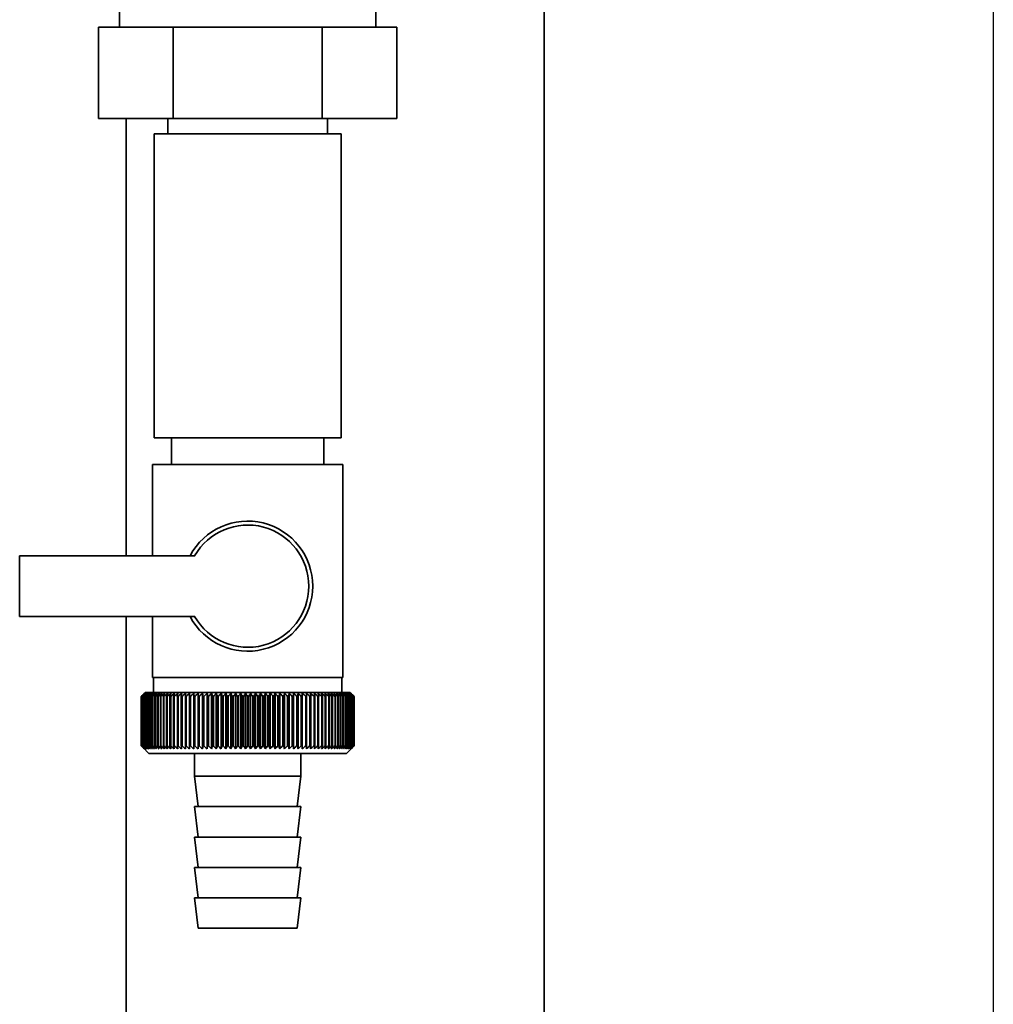
# Paper-space layout 'Blatt1' of a CAD drawing. Units: millimetres. Extents: x 0 to 5940, y 0 to 4200.
# Drawn here: x 2095 to 2223, y 2786 to 2916 of the extents above; entities that cross this region are included whole.
import ezdxf

# ---------------------------------------------------------------- set-up
doc = ezdxf.new("R2010")
doc.units = ezdxf.units.MM
doc.header["$LTSCALE"] = 10
doc.layers.add('1', color=7, linetype='Continuous')

psp = doc.layouts.new('Blatt1')

# ---------------------------------------------------------------- linework, layer by layer
at = {"color": 7, "linetype": 'Continuous', "lineweight": 35}
for p, q in [((2163.71, 2460.97), (2163.71, 2933.34)), ((2107.86, 2916.97), (2107.86, 2914.97)), ((2141.56, 2914.97), (2141.56, 2916.97)), ((2105.08, 2914.97), (2105.08, 2902.97)), ((2114.9, 2914.97), (2105.08, 2914.97)), ((2114.9, 2914.97), (2114.9, 2902.97)), ((2134.53, 2914.97), (2114.9, 2914.97)), ((2134.53, 2914.97), (2134.53, 2902.97)), ((2144.34, 2914.97), (2134.53, 2914.97)), ((2144.34, 2914.97), (2144.34, 2902.97)), ((2114.9, 2902.97), (2105.08, 2902.97)), ((2108.71, 2845.47), (2108.71, 2902.97)), ((2114.21, 2902.97), (2114.21, 2900.97)), ((2134.53, 2902.97), (2114.9, 2902.97)), ((2144.34, 2902.97), (2134.53, 2902.97)), ((2135.21, 2900.97), (2135.21, 2902.97)), ((2112.41, 2900.97), (2112.41, 2860.97)), ((2137.01, 2900.97), (2112.41, 2900.97)), ((2137.01, 2860.97), (2137.01, 2900.97)), ((2137.01, 2860.97), (2112.41, 2860.97)), ((2114.71, 2860.97), (2114.71, 2857.47)), ((2134.71, 2857.47), (2134.71, 2860.97)), ((2112.21, 2857.47), (2112.21, 2845.47)), ((2112.21, 2857.47), (2124.71, 2857.47)), ((2124.71, 2857.47), (2137.21, 2857.47)), ((2137.21, 2829.47), (2137.21, 2857.47)), ((2117.74, 2845.47), (2094.71, 2845.47)), ((2094.71, 2845.47), (2094.71, 2837.47)), ((2094.71, 2837.47), (2117.74, 2837.47)), ((2108.71, 2460.97), (2108.71, 2837.47)), ((2112.21, 2837.47), (2112.21, 2829.47)), ((2124.71, 2829.47), (2112.21, 2829.47)), ((2112.31, 2829.47), (2112.31, 2827.47)), ((2137.21, 2829.47), (2124.71, 2829.47)), ((2137.11, 2827.47), (2137.11, 2829.47)), ((2111.21, 2827.47), (2110.9, 2827.16)), ((2138.21, 2827.47), (2111.21, 2827.47)), ((2116.53, 2827.38), (2116.51, 2826.97)), ((2117.61, 2820.07), (2117.61, 2827.38)), ((2118.18, 2820.07), (2118.18, 2827.38)), ((2118.76, 2820.07), (2118.76, 2827.38)), ((2119.36, 2820.07), (2119.36, 2827.38)), ((2119.96, 2820.07), (2119.96, 2827.38)), ((2120.58, 2820.07), (2120.58, 2827.38)), ((2121.21, 2820.07), (2121.21, 2827.38)), ((2121.84, 2820.07), (2121.84, 2827.38)), ((2122.49, 2820.07), (2122.49, 2827.38)), ((2123.13, 2820.07), (2123.13, 2827.38)), ((2123.79, 2820.07), (2123.79, 2827.38)), ((2124.44, 2820.07), (2124.44, 2827.38)), ((2125.09, 2820.07), (2125.09, 2827.38)), ((2125.75, 2820.07), (2125.75, 2827.38)), ((2126.4, 2820.07), (2126.4, 2827.38)), ((2127.04, 2820.07), (2127.04, 2827.38)), ((2127.69, 2820.07), (2127.69, 2827.38)), ((2128.32, 2820.07), (2128.32, 2827.38)), ((2128.95, 2820.07), (2128.95, 2827.38)), ((2129.56, 2820.07), (2129.56, 2827.38)), ((2130.17, 2820.07), (2130.17, 2827.38)), ((2130.76, 2820.07), (2130.76, 2827.38)), ((2131.34, 2820.07), (2131.34, 2827.38)), ((2131.9, 2820.07), (2131.9, 2827.38)), ((2133.01, 2826.97), (2132.98, 2827.38)), ((2138.71, 2826.97), (2138.21, 2827.47)), ((2110.71, 2820.47), (2110.71, 2826.97)), ((2110.72, 2826.97), (2110.72, 2826.97)), ((2110.72, 2820.47), (2110.72, 2826.97)), ((2110.72, 2826.97), (2110.72, 2820.47)), ((2110.76, 2826.97), (2110.77, 2826.97)), ((2110.76, 2826.97), (2110.76, 2820.47)), ((2110.77, 2820.47), (2110.77, 2826.97)), ((2110.83, 2826.97), (2110.84, 2826.97)), ((2110.83, 2826.97), (2110.83, 2820.47)), ((2110.84, 2820.47), (2110.84, 2826.97)), ((2110.93, 2826.97), (2110.95, 2826.97)), ((2110.93, 2826.97), (2110.93, 2820.47)), ((2110.95, 2820.47), (2110.95, 2826.97)), ((2111.06, 2826.97), (2111.09, 2826.97)), ((2111.06, 2826.97), (2111.06, 2820.47)), ((2111.09, 2820.47), (2111.09, 2826.97)), ((2111.22, 2826.97), (2111.26, 2826.97)), ((2111.22, 2826.97), (2111.22, 2820.47)), ((2111.26, 2820.47), (2111.26, 2826.97)), ((2111.42, 2826.97), (2111.46, 2826.97)), ((2111.42, 2826.97), (2111.42, 2820.47)), ((2111.46, 2820.47), (2111.46, 2826.97)), ((2111.65, 2826.97), (2111.69, 2826.97)), ((2111.65, 2826.97), (2111.65, 2820.47)), ((2111.69, 2820.47), (2111.69, 2826.97)), ((2111.9, 2826.97), (2111.95, 2826.97)), ((2111.9, 2826.97), (2111.9, 2820.47)), ((2111.95, 2820.47), (2111.95, 2826.97)), ((2112.19, 2826.97), (2112.25, 2826.97)), ((2112.19, 2826.97), (2112.19, 2820.47)), ((2112.25, 2820.47), (2112.25, 2826.97)), ((2112.5, 2826.97), (2112.57, 2826.97)), ((2112.5, 2826.97), (2112.5, 2820.47)), ((2112.57, 2820.47), (2112.57, 2826.97)), ((2112.85, 2826.97), (2112.92, 2826.97)), ((2112.85, 2826.97), (2112.85, 2820.47)), ((2112.92, 2820.47), (2112.92, 2826.97)), ((2113.22, 2826.97), (2113.29, 2826.97)), ((2113.22, 2826.97), (2113.22, 2820.47)), ((2113.29, 2820.47), (2113.29, 2826.97)), ((2113.62, 2826.97), (2113.7, 2826.97)), ((2113.62, 2826.97), (2113.62, 2820.47)), ((2113.7, 2820.47), (2113.7, 2826.97)), ((2114.04, 2826.97), (2114.12, 2826.97)), ((2114.04, 2826.97), (2114.04, 2820.47)), ((2114.12, 2820.47), (2114.12, 2826.97)), ((2114.49, 2826.97), (2114.58, 2826.97)), ((2114.49, 2826.97), (2114.49, 2820.47)), ((2114.58, 2820.47), (2114.58, 2826.97)), ((2114.96, 2826.97), (2115.05, 2826.97)), ((2114.96, 2826.97), (2114.96, 2820.47)), ((2115.05, 2820.47), (2115.05, 2826.97)), ((2115.46, 2826.97), (2115.55, 2826.97)), ((2115.46, 2826.97), (2115.46, 2820.47)), ((2115.55, 2820.47), (2115.55, 2826.97)), ((2115.97, 2826.97), (2116.07, 2826.97)), ((2115.97, 2826.97), (2115.97, 2820.47)), ((2116.07, 2820.47), (2116.07, 2826.97)), ((2116.51, 2826.97), (2116.61, 2826.97)), ((2116.51, 2826.97), (2116.51, 2820.47)), ((2116.61, 2820.47), (2116.61, 2826.97)), ((2117.06, 2826.97), (2117.17, 2826.97)), ((2117.06, 2826.97), (2117.06, 2820.47)), ((2117.17, 2820.47), (2117.17, 2826.97)), ((2117.64, 2826.97), (2117.75, 2826.97)), ((2117.64, 2826.97), (2117.64, 2820.47)), ((2117.75, 2820.47), (2117.75, 2826.97)), ((2118.22, 2826.97), (2118.34, 2826.97)), ((2118.22, 2826.97), (2118.22, 2820.47)), ((2118.34, 2820.47), (2118.34, 2826.97)), ((2118.83, 2826.97), (2118.95, 2826.97)), ((2118.83, 2826.97), (2118.83, 2820.47)), ((2118.95, 2820.47), (2118.95, 2826.97)), ((2119.45, 2826.97), (2119.57, 2826.97)), ((2119.45, 2826.97), (2119.45, 2820.47)), ((2119.57, 2820.47), (2119.57, 2826.97)), ((2120.08, 2826.97), (2120.2, 2826.97)), ((2120.08, 2826.97), (2120.08, 2820.47)), ((2120.2, 2820.47), (2120.2, 2826.97)), ((2120.72, 2826.97), (2120.84, 2826.97)), ((2120.72, 2826.97), (2120.72, 2820.47)), ((2120.84, 2820.47), (2120.84, 2826.97)), ((2121.37, 2826.97), (2121.49, 2826.97)), ((2121.37, 2826.97), (2121.37, 2820.47)), ((2121.49, 2820.47), (2121.49, 2826.97)), ((2122.03, 2826.97), (2122.15, 2826.97)), ((2122.03, 2826.97), (2122.03, 2820.47)), ((2122.15, 2820.47), (2122.15, 2826.97)), ((2122.69, 2826.97), (2122.82, 2826.97)), ((2122.69, 2826.97), (2122.69, 2820.47)), ((2122.82, 2820.47), (2122.82, 2826.97)), ((2123.36, 2826.97), (2123.49, 2826.97)), ((2123.36, 2826.97), (2123.36, 2820.47)), ((2123.49, 2820.47), (2123.49, 2826.97)), ((2124.03, 2826.97), (2124.16, 2826.97)), ((2124.03, 2826.97), (2124.03, 2820.47)), ((2124.16, 2820.47), (2124.16, 2826.97)), ((2124.7, 2826.97), (2124.7, 2820.47)), ((2124.7, 2826.97), (2124.83, 2826.97)), ((2124.83, 2820.47), (2124.83, 2826.97)), ((2125.38, 2826.97), (2125.51, 2826.97)), ((2125.38, 2826.97), (2125.38, 2820.47)), ((2125.51, 2820.47), (2125.51, 2826.97)), ((2126.05, 2826.97), (2126.18, 2826.97)), ((2126.05, 2826.97), (2126.05, 2820.47)), ((2126.18, 2820.47), (2126.18, 2826.97)), ((2126.72, 2826.97), (2126.84, 2826.97)), ((2126.72, 2826.97), (2126.72, 2820.47)), ((2126.84, 2820.47), (2126.84, 2826.97)), ((2127.38, 2826.97), (2127.51, 2826.97)), ((2127.38, 2826.97), (2127.38, 2820.47)), ((2127.51, 2820.47), (2127.51, 2826.97)), ((2128.04, 2826.97), (2128.16, 2826.97)), ((2128.04, 2826.97), (2128.04, 2820.47)), ((2128.16, 2820.47), (2128.16, 2826.97)), ((2128.69, 2826.97), (2128.81, 2826.97)), ((2128.69, 2826.97), (2128.69, 2820.47)), ((2128.81, 2820.47), (2128.81, 2826.97)), ((2129.33, 2826.97), (2129.45, 2826.97)), ((2129.33, 2826.97), (2129.33, 2820.47)), ((2129.45, 2820.47), (2129.45, 2826.97)), ((2129.96, 2826.97), (2130.08, 2826.97)), ((2129.96, 2826.97), (2129.96, 2820.47)), ((2130.08, 2820.47), (2130.08, 2826.97)), ((2130.58, 2826.97), (2130.7, 2826.97)), ((2130.58, 2826.97), (2130.58, 2820.47)), ((2130.7, 2820.47), (2130.7, 2826.97)), ((2131.19, 2826.97), (2131.3, 2826.97)), ((2131.19, 2826.97), (2131.19, 2820.47)), ((2131.3, 2820.47), (2131.3, 2826.97)), ((2131.77, 2826.97), (2131.89, 2826.97)), ((2131.77, 2826.97), (2131.77, 2820.47)), ((2131.89, 2820.47), (2131.89, 2826.97)), ((2132.35, 2826.97), (2132.46, 2826.97)), ((2132.35, 2826.97), (2132.35, 2820.47)), ((2132.46, 2820.47), (2132.46, 2826.97)), ((2132.9, 2826.97), (2133.01, 2826.97)), ((2132.9, 2826.97), (2132.9, 2820.47)), ((2133.01, 2820.47), (2133.01, 2826.97)), ((2133.44, 2826.97), (2133.54, 2826.97)), ((2133.44, 2826.97), (2133.44, 2820.47)), ((2133.54, 2820.47), (2133.54, 2826.97)), ((2133.96, 2826.97), (2134.05, 2826.97)), ((2133.96, 2826.97), (2133.96, 2820.47)), ((2134.05, 2820.47), (2134.05, 2826.97)), ((2134.45, 2826.97), (2134.54, 2826.97)), ((2134.45, 2826.97), (2134.45, 2820.47)), ((2134.54, 2820.47), (2134.54, 2826.97)), ((2134.92, 2826.97), (2135.01, 2826.97)), ((2134.92, 2826.97), (2134.92, 2820.47)), ((2135.01, 2820.47), (2135.01, 2826.97)), ((2135.37, 2826.97), (2135.46, 2826.97)), ((2135.37, 2826.97), (2135.37, 2820.47)), ((2135.46, 2820.47), (2135.46, 2826.97)), ((2135.8, 2826.97), (2135.88, 2826.97)), ((2135.8, 2826.97), (2135.8, 2820.47)), ((2135.88, 2820.47), (2135.88, 2826.97)), ((2136.2, 2826.97), (2136.27, 2826.97)), ((2136.2, 2826.97), (2136.2, 2820.47)), ((2136.27, 2820.47), (2136.27, 2826.97)), ((2136.57, 2826.97), (2136.64, 2826.97)), ((2136.57, 2826.97), (2136.57, 2820.47)), ((2136.64, 2820.47), (2136.64, 2826.97)), ((2136.91, 2826.97), (2136.98, 2826.97)), ((2136.91, 2826.97), (2136.91, 2820.47)), ((2136.98, 2820.47), (2136.98, 2826.97)), ((2137.23, 2826.97), (2137.29, 2826.97)), ((2137.23, 2826.97), (2137.23, 2820.47)), ((2137.29, 2820.47), (2137.29, 2826.97)), ((2137.52, 2826.97), (2137.57, 2826.97)), ((2137.52, 2826.97), (2137.52, 2820.47)), ((2137.57, 2820.47), (2137.57, 2826.97)), ((2137.77, 2826.97), (2137.82, 2826.97)), ((2137.77, 2826.97), (2137.77, 2820.47)), ((2137.82, 2820.47), (2137.82, 2826.97)), ((2138, 2826.97), (2138.04, 2826.97)), ((2138, 2826.97), (2138, 2820.47)), ((2138.04, 2820.47), (2138.04, 2826.97)), ((2138.2, 2826.97), (2138.23, 2826.97)), ((2138.2, 2826.97), (2138.2, 2820.47)), ((2138.23, 2820.47), (2138.23, 2826.97)), ((2138.36, 2826.97), (2138.39, 2826.97)), ((2138.36, 2826.97), (2138.36, 2820.47)), ((2138.39, 2820.47), (2138.39, 2826.97)), ((2138.5, 2826.97), (2138.52, 2826.97)), ((2138.5, 2826.97), (2138.5, 2820.47)), ((2138.52, 2820.47), (2138.52, 2826.97)), ((2138.6, 2826.97), (2138.62, 2826.97)), ((2138.6, 2826.97), (2138.6, 2820.47)), ((2138.62, 2820.47), (2138.62, 2826.97)), ((2138.67, 2826.97), (2138.68, 2826.97)), ((2138.67, 2826.97), (2138.67, 2820.47)), ((2138.68, 2820.47), (2138.68, 2826.97)), ((2138.71, 2826.97), (2138.71, 2826.97)), ((2138.71, 2826.97), (2138.71, 2826.97)), ((2138.71, 2826.97), (2138.71, 2820.47)), ((2138.71, 2820.47), (2138.71, 2826.97)), ((2138.71, 2826.97), (2138.71, 2820.47)), ((2138.71, 2820.47), (2138.71, 2826.97)), ((2110.72, 2820.47), (2110.72, 2820.47)), ((2110.77, 2820.47), (2110.76, 2820.47)), ((2110.84, 2820.47), (2110.83, 2820.47)), ((2110.9, 2820.28), (2111.71, 2819.47)), ((2110.95, 2820.47), (2110.93, 2820.47)), ((2111.09, 2820.47), (2111.06, 2820.47)), ((2111.26, 2820.47), (2111.22, 2820.47)), ((2111.46, 2820.47), (2111.42, 2820.47)), ((2111.69, 2820.47), (2111.65, 2820.47)), ((2111.71, 2819.47), (2137.71, 2819.47)), ((2111.95, 2820.47), (2111.9, 2820.47)), ((2112.25, 2820.47), (2112.19, 2820.47)), ((2112.57, 2820.47), (2112.5, 2820.47)), ((2112.92, 2820.47), (2112.85, 2820.47)), ((2113.29, 2820.47), (2113.22, 2820.47)), ((2113.7, 2820.47), (2113.62, 2820.47)), ((2114.12, 2820.47), (2114.04, 2820.47)), ((2114.58, 2820.47), (2114.49, 2820.47)), ((2115.05, 2820.47), (2114.96, 2820.47)), ((2115.55, 2820.47), (2115.46, 2820.47)), ((2116.07, 2820.47), (2115.97, 2820.47)), ((2116.61, 2820.47), (2116.51, 2820.47)), ((2117.17, 2820.47), (2117.06, 2820.47)), ((2117.75, 2820.47), (2117.64, 2820.47)), ((2117.71, 2819.47), (2117.71, 2816.47)), ((2118.34, 2820.47), (2118.22, 2820.47)), ((2118.95, 2820.47), (2118.83, 2820.47)), ((2119.57, 2820.47), (2119.45, 2820.47)), ((2120.2, 2820.47), (2120.08, 2820.47)), ((2120.84, 2820.47), (2120.72, 2820.47)), ((2121.49, 2820.47), (2121.37, 2820.47)), ((2122.15, 2820.47), (2122.03, 2820.47)), ((2122.82, 2820.47), (2122.69, 2820.47)), ((2123.49, 2820.47), (2123.36, 2820.47)), ((2124.16, 2820.47), (2124.03, 2820.47)), ((2124.83, 2820.47), (2124.7, 2820.47)), ((2125.51, 2820.47), (2125.38, 2820.47)), ((2126.18, 2820.47), (2126.05, 2820.47)), ((2126.84, 2820.47), (2126.72, 2820.47)), ((2127.51, 2820.47), (2127.38, 2820.47)), ((2128.16, 2820.47), (2128.04, 2820.47)), ((2128.81, 2820.47), (2128.69, 2820.47)), ((2129.45, 2820.47), (2129.33, 2820.47)), ((2130.08, 2820.47), (2129.96, 2820.47)), ((2130.7, 2820.47), (2130.58, 2820.47)), ((2131.3, 2820.47), (2131.19, 2820.47)), ((2131.71, 2816.47), (2131.71, 2819.47)), ((2131.89, 2820.47), (2131.77, 2820.47)), ((2132.46, 2820.47), (2132.35, 2820.47)), ((2133.01, 2820.47), (2132.9, 2820.47)), ((2133.54, 2820.47), (2133.44, 2820.47)), ((2134.05, 2820.47), (2133.96, 2820.47)), ((2134.54, 2820.47), (2134.45, 2820.47)), ((2135.01, 2820.47), (2134.92, 2820.47)), ((2135.46, 2820.47), (2135.37, 2820.47)), ((2135.88, 2820.47), (2135.8, 2820.47)), ((2136.27, 2820.47), (2136.2, 2820.47)), ((2136.64, 2820.47), (2136.57, 2820.47)), ((2136.98, 2820.47), (2136.91, 2820.47)), ((2137.29, 2820.47), (2137.23, 2820.47)), ((2137.57, 2820.47), (2137.52, 2820.47)), ((2137.71, 2819.47), (2138.71, 2820.47)), ((2137.82, 2820.47), (2137.77, 2820.47)), ((2138.04, 2820.47), (2138, 2820.47)), ((2138.23, 2820.47), (2138.2, 2820.47)), ((2138.39, 2820.47), (2138.36, 2820.47)), ((2138.52, 2820.47), (2138.5, 2820.47)), ((2138.62, 2820.47), (2138.6, 2820.47)), ((2138.68, 2820.47), (2138.67, 2820.47)), ((2138.71, 2820.47), (2138.71, 2820.47)), ((2138.71, 2820.47), (2138.71, 2820.47)), ((2117.71, 2816.47), (2118.21, 2812.47)), ((2117.71, 2816.47), (2131.71, 2816.47)), ((2131.21, 2812.47), (2131.71, 2816.47)), ((2117.71, 2812.47), (2118.21, 2808.47)), ((2117.71, 2812.47), (2131.71, 2812.47)), ((2131.21, 2808.47), (2131.71, 2812.47)), ((2117.71, 2808.47), (2118.21, 2804.47)), ((2117.71, 2808.47), (2131.71, 2808.47)), ((2131.21, 2804.47), (2131.71, 2808.47)), ((2117.71, 2804.47), (2118.21, 2800.47)), ((2117.71, 2804.47), (2131.71, 2804.47)), ((2131.21, 2800.47), (2131.71, 2804.47)), ((2117.71, 2800.47), (2118.21, 2796.47)), ((2117.71, 2800.47), (2131.71, 2800.47)), ((2131.21, 2796.47), (2131.71, 2800.47)), ((2118.21, 2796.47), (2131.21, 2796.47))]:
    psp.add_line(p, q, dxfattribs=at)
at = {"color": 7, "linetype": 'Continuous', "lineweight": 35, "flags": 128}
for points in [[(2117.06, 2827.38), (2117.06, 2827.33), (2117.06, 2827.28), (2117.06, 2827.23), (2117.06, 2827.18), (2117.06, 2827.13), (2117.06, 2827.08), (2117.06, 2827.02), (2117.06, 2826.97)], [(2117.61, 2827.38), (2117.62, 2827.33), (2117.62, 2827.28), (2117.62, 2827.23), (2117.62, 2827.18), (2117.63, 2827.13), (2117.63, 2827.08), (2117.63, 2827.02), (2117.64, 2826.97)], [(2131.89, 2826.97), (2131.89, 2827.02), (2131.89, 2827.08), (2131.89, 2827.13), (2131.89, 2827.18), (2131.9, 2827.23), (2131.9, 2827.28), (2131.9, 2827.33), (2131.9, 2827.38)], [(2132.46, 2826.97), (2132.45, 2827.02), (2132.45, 2827.08), (2132.45, 2827.13), (2132.45, 2827.18), (2132.45, 2827.23), (2132.45, 2827.28), (2132.45, 2827.33), (2132.45, 2827.38)]]:
    psp.add_lwpolyline(points, dxfattribs=at)
at = {"color": 7, "linetype": 'Continuous', "lineweight": 35}
for centre, radius, start, end in [((2124.71, 2841.47), 8.56, 207.8423, 152.1577), ((2124.71, 2841.47), 8.04, 209.8335, 150.1665), ((2173.67, 2764.39), 88.77, 134.7999, 135.1716), ((2173.72, 2762.44), 90.18, 133.9379, 134.3094), ((2172.91, 2766.03), 87.07, 135.206, 135.5823), ((2173.01, 2768.07), 85.7, 136.207, 136.5828), ((2173.84, 2760.6), 91.57, 133.1664, 133.5375), ((2173.23, 2770.16), 84.4, 137.3113, 137.6862), ((2174.03, 2758.86), 92.9, 132.4809, 132.8514), ((2173.61, 2772.28), 83.19, 138.5249, 138.8981), ((2174.26, 2757.27), 94.17, 131.8773, 132.2471), ((2174.19, 2774.42), 82.14, 139.8542, 140.2247), ((2174.53, 2755.82), 95.33, 131.3521, 131.7211), ((2175, 2776.56), 81.29, 141.3057, 141.6724), ((2174.84, 2754.53), 96.38, 130.9022, 131.2704), ((2176.1, 2778.67), 80.72, 142.8862, 143.2476), ((2175.16, 2753.42), 97.31, 130.5248, 130.8923), ((2177.57, 2780.74), 80.52, 144.6021, 144.9566), ((2175.5, 2752.48), 98.08, 130.2178, 130.5847), ((2179.51, 2782.74), 80.79, 146.4597, 146.8054), ((2175.85, 2751.75), 98.7, 129.9793, 130.3457), ((2182.04, 2784.67), 81.67, 148.4645, 148.799), ((2176.21, 2751.21), 99.16, 129.8079, 130.1739), ((2185.36, 2786.49), 83.35, 150.621, 150.9417), ((2176.58, 2750.87), 99.44, 129.7026, 130.0684), ((2189.73, 2788.2), 86.11, 152.9322, 153.2359), ((2176.94, 2750.75), 99.55, 129.6628, 130.0285), ((2195.54, 2789.77), 90.34, 155.3986, 155.6822), ((2177.31, 2750.83), 99.48, 129.6882, 130.054), ((2203.41, 2791.2), 96.66, 158.0184, 158.2784), ((2177.67, 2751.12), 99.23, 129.779, 130.145), ((2214.36, 2792.47), 106.08, 160.7863, 161.0189), ((2178.04, 2751.61), 98.82, 129.9358, 130.3021), ((2230.19, 2793.57), 120.43, 163.6931, 163.8948), ((2178.41, 2752.31), 98.23, 130.1594, 130.5261), ((2254.5, 2794.48), 143.28, 166.7255, 166.8927), ((2178.78, 2753.19), 97.49, 130.4511, 130.8185), ((2295.52, 2795.21), 182.85, 169.8658, 169.9954), ((2179.16, 2754.27), 96.6, 130.8128, 131.1809), ((2377.22, 2795.74), 263.11, 173.0922, 173.1815), ((2179.55, 2755.52), 95.58, 131.2465, 131.6153), ((2179.95, 2756.93), 94.43, 131.7549, 132.1245), ((2180.38, 2758.5), 93.19, 132.3409, 132.7112), ((2180.84, 2760.2), 91.87, 133.008, 133.379), ((1832.93, 2795.81), 286.99, 6.2338, 6.3155), ((2181.34, 2762.03), 90.49, 133.7602, 134.1316), ((1928.28, 2795.32), 193.16, 9.4325, 9.5549), ((2181.91, 2763.95), 89.08, 134.6018, 134.9734), ((1974.17, 2794.63), 148.84, 12.5519, 12.7125), ((2182.54, 2765.97), 87.68, 135.5376, 135.9092), ((2000.83, 2793.75), 123.79, 15.5703, 15.7659), ((2183.26, 2768.05), 86.31, 136.5731, 136.9441), ((2018.05, 2792.68), 108.25, 18.4693, 18.6966), ((2184.1, 2770.18), 85.01, 137.7139, 138.0837), ((2029.93, 2791.44), 98.1, 21.2352, 21.4905), ((2185.09, 2772.34), 83.84, 138.9661, 139.3339), ((2038.52, 2790.04), 91.31, 23.858, 24.1376), ((2186.25, 2774.51), 82.84, 140.3363, 140.7011), ((2044.94, 2788.49), 86.75, 26.3318, 26.6321), ((2187.66, 2776.66), 82.07, 141.8309, 142.1915), ((2049.85, 2786.81), 83.76, 28.6536, 28.9714), ((2189.35, 2778.79), 81.61, 143.4566, 143.8115), ((2053.69, 2785), 81.91, 30.8237, 31.1558), ((2191.42, 2780.86), 81.55, 145.22, 145.5675), ((2056.74, 2783.1), 80.9, 32.8441, 33.1879), ((2193.98, 2782.86), 82.01, 147.1271, 147.465), ((2059.18, 2781.11), 80.53, 34.7187, 35.0718), ((2197.16, 2784.78), 83.16, 149.183, 149.509), ((2061.17, 2779.05), 80.66, 36.4526, 36.813), ((2201.19, 2786.59), 85.2, 151.3918, 151.7032), ((2062.8, 2776.94), 81.17, 38.0516, 38.4175), ((2206.37, 2788.27), 88.44, 153.7557, 154.0494), ((2064.16, 2774.81), 81.97, 39.522, 39.8919), ((2213.15, 2789.82), 93.36, 156.2746, 156.5472), ((2065.29, 2772.67), 82.99, 40.8701, 41.2428), ((2222.28, 2791.21), 100.68, 158.9454, 159.1934), ((2066.24, 2770.54), 84.17, 42.1023, 42.4769), ((2234.99, 2792.44), 111.65, 161.7616, 161.9814), ((2067.06, 2768.44), 85.46, 43.2249, 43.6006), ((2253.57, 2793.49), 128.55, 164.7126, 164.9006), ((2067.77, 2766.4), 86.82, 44.2437, 44.6199), ((2282.74, 2794.35), 156.1, 167.7837, 167.9365), ((2068.38, 2764.42), 88.21, 45.1642, 45.5404), ((2334.09, 2795.02), 205.89, 170.9557, 171.0704), ((2068.94, 2762.53), 89.6, 45.9915, 46.3675), ((2445.68, 2795.48), 315.95, 174.2055, 174.2797), ((2069.43, 2760.75), 90.95, 46.7304, 47.1058), ((2069.89, 2759.09), 92.25, 47.3851, 47.7598), ((2070.32, 2757.56), 93.46, 47.9593, 48.3333), ((2070.72, 2756.19), 94.57, 48.4563, 48.8296), ((2071.11, 2754.98), 95.57, 48.8792, 49.2517), ((1887.11, 2795.27), 248.46, 7.33, 7.4246), ((2071.49, 2753.95), 96.42, 49.2303, 49.6021), ((1960.04, 2794.71), 176.98, 10.5046, 10.6387), ((2071.86, 2753.1), 97.13, 49.5117, 49.883), ((1997.93, 2793.94), 140.55, 13.5922, 13.763), ((2072.23, 2752.44), 97.68, 49.7251, 50.0958), ((2020.8, 2792.99), 119.16, 16.572, 16.7763), ((2072.59, 2751.99), 98.07, 49.8716, 50.242), ((2035.86, 2791.85), 105.61, 19.4273, 19.6616), ((2072.96, 2751.74), 98.28, 49.9522, 50.3224), ((2046.34, 2790.53), 96.66, 22.1456, 22.4063), ((2073.32, 2751.69), 98.32, 49.9673, 50.3375), ((2053.92, 2789.06), 90.66, 24.7183, 25.0019), ((2073.69, 2751.85), 98.19, 49.917, 50.2873), ((2059.53, 2787.45), 86.65, 27.1407, 27.4436), ((2074.05, 2752.21), 97.88, 49.801, 50.1716), ((2063.76, 2785.7), 84.05, 29.4109, 29.7299), ((2074.41, 2752.77), 97.41, 49.6186, 49.9896), ((2066.97, 2783.84), 82.49, 31.5297, 31.862), ((2074.76, 2753.53), 96.77, 49.3688, 49.7403), ((2069.43, 2781.87), 81.71, 33.5001, 33.8431), ((2075.1, 2754.48), 95.98, 49.0501, 49.4223), ((2071.31, 2779.83), 81.52, 35.3263, 35.6777), ((2075.42, 2755.61), 95.05, 48.6606, 49.0335), ((2072.73, 2777.73), 81.79, 37.0137, 37.3716), ((2075.72, 2756.91), 93.99, 48.1982, 48.5718), ((2073.79, 2775.59), 82.42, 38.5682, 38.9311), ((2075.98, 2758.36), 92.82, 47.6599, 48.0344), ((2074.57, 2773.43), 83.31, 39.9963, 40.3627), ((2076.21, 2759.96), 91.56, 47.0429, 47.418), ((2075.11, 2771.26), 84.41, 41.3043, 41.6732), ((2076.38, 2761.69), 90.23, 46.3434, 46.7191), ((2075.47, 2769.11), 85.65, 42.4986, 42.869), ((2076.49, 2763.54), 88.85, 45.5574, 45.9336), ((2075.67, 2767), 86.98, 43.5852, 43.9565), ((2079.56, 2767.63), 83.8, 45.0912, 45.269), ((2078.2, 2767.37), 84.93, 44.5676, 44.7414)]:
    psp.add_arc(centre, radius, start, end, dxfattribs=at)
for points, knots in [([(2111.12, 2820.07), (2111.05, 2820.14), (2110.91, 2820.28), (2110.77, 2820.41), (2110.71, 2820.47)], [0, 0, 0, 0, 0.55565, 1, 1, 1, 1]), ([(2110.72, 2820.47), (2110.8, 2820.4), (2110.93, 2820.26), (2111.06, 2820.12), (2111.12, 2820.07)], [0, 0, 0, 0, 0.56434, 1, 1, 1, 1]), ([(2111.14, 2820.07), (2111.07, 2820.14), (2110.93, 2820.28), (2110.79, 2820.41), (2110.72, 2820.47)], [0, 0, 0, 0, 0.55565, 1, 1, 1, 1]), ([(2110.76, 2820.47), (2110.83, 2820.4), (2110.96, 2820.26), (2111.09, 2820.12), (2111.14, 2820.07)], [0, 0, 0, 0, 0.56434, 1, 1, 1, 1]), ([(2111.2, 2820.07), (2111.12, 2820.14), (2110.97, 2820.28), (2110.83, 2820.41), (2110.77, 2820.47)], [0, 0, 0, 0, 0.55565, 1, 1, 1, 1]), ([(2110.83, 2820.47), (2110.9, 2820.4), (2111.02, 2820.26), (2111.14, 2820.12), (2111.2, 2820.07)], [0, 0, 0, 0, 0.56434, 1, 1, 1, 1]), ([(2111.28, 2820.07), (2111.2, 2820.14), (2111.05, 2820.28), (2110.91, 2820.41), (2110.84, 2820.47)], [0, 0, 0, 0, 0.55565, 1, 1, 1, 1]), ([(2110.93, 2820.47), (2110.99, 2820.4), (2111.11, 2820.26), (2111.23, 2820.12), (2111.28, 2820.07)], [0, 0, 0, 0, 0.56434, 1, 1, 1, 1]), ([(2111.4, 2820.07), (2111.32, 2820.14), (2111.17, 2820.28), (2111.02, 2820.41), (2110.95, 2820.47)], [0, 0, 0, 0, 0.5556499, 1, 1, 1, 1]), ([(2111.06, 2820.47), (2111.12, 2820.4), (2111.24, 2820.26), (2111.35, 2820.12), (2111.4, 2820.07)], [0, 0, 0, 0, 0.5643403, 1, 1, 1, 1]), ([(2111.55, 2820.07), (2111.46, 2820.14), (2111.31, 2820.28), (2111.16, 2820.41), (2111.09, 2820.47)], [0, 0, 0, 0, 0.55565, 1, 1, 1, 1]), ([(2111.22, 2820.47), (2111.28, 2820.4), (2111.39, 2820.26), (2111.5, 2820.12), (2111.55, 2820.07)], [0, 0, 0, 0, 0.56434, 1, 1, 1, 1]), ([(2111.73, 2820.07), (2111.64, 2820.14), (2111.48, 2820.28), (2111.33, 2820.41), (2111.26, 2820.47)], [0, 0, 0, 0, 0.55565, 1, 1, 1, 1]), ([(2111.42, 2820.47), (2111.48, 2820.4), (2111.58, 2820.26), (2111.68, 2820.12), (2111.73, 2820.07)], [0, 0, 0, 0, 0.56434, 1, 1, 1, 1]), ([(2111.93, 2820.07), (2111.85, 2820.14), (2111.69, 2820.28), (2111.53, 2820.41), (2111.46, 2820.47)], [0, 0, 0, 0, 0.55565, 1, 1, 1, 1]), ([(2111.65, 2820.47), (2111.7, 2820.4), (2111.8, 2820.26), (2111.89, 2820.12), (2111.93, 2820.07)], [0, 0, 0, 0, 0.56434, 1, 1, 1, 1]), ([(2112.17, 2820.07), (2112.08, 2820.14), (2111.92, 2820.28), (2111.76, 2820.41), (2111.69, 2820.47)], [0, 0, 0, 0, 0.55565, 1, 1, 1, 1]), ([(2111.9, 2820.47), (2111.95, 2820.4), (2112.04, 2820.26), (2112.13, 2820.12), (2112.17, 2820.07)], [0, 0, 0, 0, 0.5643403, 1, 1, 1, 1]), ([(2112.44, 2820.07), (2112.35, 2820.14), (2112.19, 2820.28), (2112.03, 2820.41), (2111.95, 2820.47)], [0, 0, 0, 0, 0.5556499, 1, 1, 1, 1]), ([(2112.19, 2820.47), (2112.24, 2820.4), (2112.32, 2820.26), (2112.4, 2820.12), (2112.44, 2820.07)], [0, 0, 0, 0, 0.56434, 1, 1, 1, 1]), ([(2112.73, 2820.07), (2112.64, 2820.14), (2112.48, 2820.28), (2112.32, 2820.41), (2112.25, 2820.47)], [0, 0, 0, 0, 0.55565, 1, 1, 1, 1]), ([(2112.5, 2820.47), (2112.55, 2820.4), (2112.62, 2820.26), (2112.7, 2820.12), (2112.73, 2820.07)], [0, 0, 0, 0, 0.56434, 1, 1, 1, 1]), ([(2113.05, 2820.07), (2112.96, 2820.14), (2112.8, 2820.28), (2112.64, 2820.41), (2112.57, 2820.47)], [0, 0, 0, 0, 0.5556499, 1, 1, 1, 1]), ([(2112.85, 2820.47), (2112.89, 2820.4), (2112.96, 2820.26), (2113.02, 2820.12), (2113.05, 2820.07)], [0, 0, 0, 0, 0.56434, 1, 1, 1, 1]), ([(2113.4, 2820.07), (2113.31, 2820.14), (2113.15, 2820.28), (2112.99, 2820.41), (2112.92, 2820.47)], [0, 0, 0, 0, 0.55565, 1, 1, 1, 1]), ([(2113.22, 2820.47), (2113.25, 2820.4), (2113.32, 2820.26), (2113.38, 2820.12), (2113.4, 2820.07)], [0, 0, 0, 0, 0.56434, 1, 1, 1, 1]), ([(2113.78, 2820.07), (2113.69, 2820.14), (2113.53, 2820.28), (2113.37, 2820.41), (2113.29, 2820.47)], [0, 0, 0, 0, 0.55565, 1, 1, 1, 1]), ([(2113.62, 2820.47), (2113.65, 2820.4), (2113.7, 2820.26), (2113.76, 2820.12), (2113.78, 2820.07)], [0, 0, 0, 0, 0.5643403, 1, 1, 1, 1]), ([(2114.18, 2820.07), (2114.09, 2820.14), (2113.93, 2820.28), (2113.77, 2820.41), (2113.7, 2820.47)], [0, 0, 0, 0, 0.55565, 1, 1, 1, 1]), ([(2114.04, 2820.47), (2114.07, 2820.4), (2114.11, 2820.26), (2114.16, 2820.12), (2114.18, 2820.07)], [0, 0, 0, 0, 0.56434, 1, 1, 1, 1]), ([(2114.61, 2820.07), (2114.52, 2820.14), (2114.36, 2820.28), (2114.2, 2820.41), (2114.12, 2820.47)], [0, 0, 0, 0, 0.55565, 1, 1, 1, 1]), ([(2114.49, 2820.47), (2114.51, 2820.4), (2114.55, 2820.26), (2114.59, 2820.12), (2114.61, 2820.07)], [0, 0, 0, 0, 0.56434, 1, 1, 1, 1]), ([(2115.06, 2820.07), (2114.97, 2820.14), (2114.81, 2820.28), (2114.65, 2820.41), (2114.58, 2820.47)], [0, 0, 0, 0, 0.55565, 1, 1, 1, 1]), ([(2114.96, 2820.47), (2114.98, 2820.4), (2115.01, 2820.26), (2115.04, 2820.12), (2115.06, 2820.07)], [0, 0, 0, 0, 0.56434, 1, 1, 1, 1]), ([(2115.53, 2820.07), (2115.44, 2820.14), (2115.28, 2820.28), (2115.12, 2820.41), (2115.05, 2820.47)], [0, 0, 0, 0, 0.55565, 1, 1, 1, 1]), ([(2115.46, 2820.47), (2115.47, 2820.4), (2115.49, 2820.26), (2115.52, 2820.12), (2115.53, 2820.07)], [0, 0, 0, 0, 0.56434, 1, 1, 1, 1]), ([(2116.02, 2820.07), (2115.93, 2820.14), (2115.78, 2820.28), (2115.62, 2820.41), (2115.55, 2820.47)], [0, 0, 0, 0, 0.55565, 1, 1, 1, 1]), ([(2115.97, 2820.47), (2115.98, 2820.4), (2116, 2820.26), (2116.01, 2820.12), (2116.02, 2820.07)], [0, 0, 0, 0, 0.5643403, 1, 1, 1, 1]), ([(2116.53, 2820.07), (2116.45, 2820.14), (2116.29, 2820.28), (2116.14, 2820.41), (2116.07, 2820.47)], [0, 0, 0, 0, 0.55565, 1, 1, 1, 1]), ([(2116.51, 2820.47), (2116.51, 2820.4), (2116.52, 2820.26), (2116.53, 2820.12), (2116.53, 2820.07)], [0, 0, 0, 0, 0.56434, 1, 1, 1, 1]), ([(2117.06, 2820.07), (2116.98, 2820.14), (2116.83, 2820.28), (2116.68, 2820.41), (2116.61, 2820.47)], [0, 0, 0, 0, 0.55565, 1, 1, 1, 1]), ([(2117.06, 2820.47), (2117.06, 2820.4), (2117.06, 2820.26), (2117.06, 2820.12), (2117.06, 2820.07)], [0, 0, 0, 0, 0.56434, 1, 1, 1, 1]), ([(2117.61, 2820.07), (2117.53, 2820.14), (2117.38, 2820.28), (2117.24, 2820.41), (2117.17, 2820.47)], [0, 0, 0, 0, 0.55565, 1, 1, 1, 1]), ([(2117.64, 2820.47), (2117.63, 2820.4), (2117.62, 2820.26), (2117.62, 2820.12), (2117.61, 2820.07)], [0, 0, 0, 0, 0.56434, 1, 1, 1, 1]), ([(2118.18, 2820.07), (2118.1, 2820.14), (2117.95, 2820.28), (2117.81, 2820.41), (2117.75, 2820.47)], [0, 0, 0, 0, 0.55565, 1, 1, 1, 1]), ([(2118.22, 2820.47), (2118.22, 2820.4), (2118.2, 2820.26), (2118.19, 2820.12), (2118.18, 2820.07)], [0, 0, 0, 0, 0.56434, 1, 1, 1, 1]), ([(2118.76, 2820.07), (2118.68, 2820.14), (2118.54, 2820.28), (2118.4, 2820.41), (2118.34, 2820.47)], [0, 0, 0, 0, 0.55565, 1, 1, 1, 1]), ([(2118.83, 2820.47), (2118.82, 2820.4), (2118.79, 2820.26), (2118.77, 2820.12), (2118.76, 2820.07)], [0, 0, 0, 0, 0.56434, 1, 1, 1, 1]), ([(2119.36, 2820.07), (2119.28, 2820.14), (2119.14, 2820.28), (2119.01, 2820.41), (2118.95, 2820.47)], [0, 0, 0, 0, 0.55565, 1, 1, 1, 1]), ([(2119.45, 2820.47), (2119.43, 2820.4), (2119.4, 2820.26), (2119.37, 2820.12), (2119.36, 2820.07)], [0, 0, 0, 0, 0.56434, 1, 1, 1, 1]), ([(2119.96, 2820.07), (2119.89, 2820.14), (2119.76, 2820.28), (2119.62, 2820.41), (2119.57, 2820.47)], [0, 0, 0, 0, 0.55565, 1, 1, 1, 1]), ([(2120.08, 2820.47), (2120.06, 2820.4), (2120.02, 2820.26), (2119.98, 2820.12), (2119.96, 2820.07)], [0, 0, 0, 0, 0.56434, 1, 1, 1, 1]), ([(2120.58, 2820.07), (2120.51, 2820.14), (2120.38, 2820.28), (2120.25, 2820.41), (2120.2, 2820.47)], [0, 0, 0, 0, 0.55565, 1, 1, 1, 1]), ([(2120.72, 2820.47), (2120.69, 2820.4), (2120.65, 2820.26), (2120.6, 2820.12), (2120.58, 2820.07)], [0, 0, 0, 0, 0.56434, 1, 1, 1, 1]), ([(2121.21, 2820.07), (2121.14, 2820.14), (2121.02, 2820.28), (2120.89, 2820.41), (2120.84, 2820.47)], [0, 0, 0, 0, 0.55565, 1, 1, 1, 1]), ([(2121.37, 2820.47), (2121.34, 2820.4), (2121.28, 2820.26), (2121.23, 2820.12), (2121.21, 2820.07)], [0, 0, 0, 0, 0.56434, 1, 1, 1, 1]), ([(2121.84, 2820.07), (2121.78, 2820.14), (2121.66, 2820.28), (2121.54, 2820.41), (2121.49, 2820.47)], [0, 0, 0, 0, 0.55565, 1, 1, 1, 1]), ([(2122.03, 2820.47), (2121.99, 2820.4), (2121.93, 2820.26), (2121.87, 2820.12), (2121.84, 2820.07)], [0, 0, 0, 0, 0.56434, 1, 1, 1, 1]), ([(2122.49, 2820.07), (2122.42, 2820.14), (2122.31, 2820.28), (2122.2, 2820.41), (2122.15, 2820.47)], [0, 0, 0, 0, 0.55565, 1, 1, 1, 1]), ([(2122.69, 2820.47), (2122.65, 2820.4), (2122.58, 2820.26), (2122.52, 2820.12), (2122.49, 2820.07)], [0, 0, 0, 0, 0.56434, 1, 1, 1, 1]), ([(2123.13, 2820.07), (2123.08, 2820.14), (2122.97, 2820.28), (2122.86, 2820.41), (2122.82, 2820.47)], [0, 0, 0, 0, 0.5556499, 1, 1, 1, 1]), ([(2123.36, 2820.47), (2123.32, 2820.4), (2123.24, 2820.26), (2123.17, 2820.12), (2123.13, 2820.07)], [0, 0, 0, 0, 0.56434, 1, 1, 1, 1]), ([(2123.79, 2820.07), (2123.73, 2820.14), (2123.63, 2820.28), (2123.53, 2820.41), (2123.49, 2820.47)], [0, 0, 0, 0, 0.55565, 1, 1, 1, 1]), ([(2124.03, 2820.47), (2123.98, 2820.4), (2123.9, 2820.26), (2123.82, 2820.12), (2123.79, 2820.07)], [0, 0, 0, 0, 0.56434, 1, 1, 1, 1]), ([(2124.44, 2820.07), (2124.39, 2820.14), (2124.29, 2820.28), (2124.2, 2820.41), (2124.16, 2820.47)], [0, 0, 0, 0, 0.55565, 1, 1, 1, 1]), ([(2124.7, 2820.47), (2124.65, 2820.4), (2124.57, 2820.26), (2124.48, 2820.12), (2124.44, 2820.07)], [0, 0, 0, 0, 0.56434, 1, 1, 1, 1]), ([(2125.09, 2820.07), (2125.04, 2820.14), (2124.96, 2820.28), (2124.87, 2820.41), (2124.83, 2820.47)], [0, 0, 0, 0, 0.55565, 1, 1, 1, 1]), ([(2125.38, 2820.47), (2125.32, 2820.4), (2125.23, 2820.26), (2125.13, 2820.12), (2125.09, 2820.07)], [0, 0, 0, 0, 0.56434, 1, 1, 1, 1]), ([(2125.75, 2820.07), (2125.7, 2820.14), (2125.62, 2820.28), (2125.54, 2820.41), (2125.51, 2820.47)], [0, 0, 0, 0, 0.5556499, 1, 1, 1, 1]), ([(2126.05, 2820.47), (2125.99, 2820.4), (2125.89, 2820.26), (2125.79, 2820.12), (2125.75, 2820.07)], [0, 0, 0, 0, 0.56434, 1, 1, 1, 1]), ([(2126.4, 2820.07), (2126.36, 2820.14), (2126.28, 2820.28), (2126.21, 2820.41), (2126.18, 2820.47)], [0, 0, 0, 0, 0.55565, 1, 1, 1, 1]), ([(2126.72, 2820.47), (2126.66, 2820.4), (2126.55, 2820.26), (2126.44, 2820.12), (2126.4, 2820.07)], [0, 0, 0, 0, 0.56434, 1, 1, 1, 1]), ([(2127.04, 2820.07), (2127.01, 2820.14), (2126.94, 2820.28), (2126.87, 2820.41), (2126.84, 2820.47)], [0, 0, 0, 0, 0.55565, 1, 1, 1, 1]), ([(2127.38, 2820.47), (2127.32, 2820.4), (2127.21, 2820.26), (2127.09, 2820.12), (2127.04, 2820.07)], [0, 0, 0, 0, 0.56434, 1, 1, 1, 1]), ([(2127.69, 2820.07), (2127.65, 2820.14), (2127.59, 2820.28), (2127.53, 2820.41), (2127.51, 2820.47)], [0, 0, 0, 0, 0.55565, 1, 1, 1, 1]), ([(2128.04, 2820.47), (2127.97, 2820.4), (2127.86, 2820.26), (2127.74, 2820.12), (2127.69, 2820.07)], [0, 0, 0, 0, 0.56434, 1, 1, 1, 1]), ([(2128.32, 2820.07), (2128.29, 2820.14), (2128.24, 2820.28), (2128.19, 2820.41), (2128.16, 2820.47)], [0, 0, 0, 0, 0.55565, 1, 1, 1, 1]), ([(2128.69, 2820.47), (2128.62, 2820.4), (2128.5, 2820.26), (2128.37, 2820.12), (2128.32, 2820.07)], [0, 0, 0, 0, 0.5643403, 1, 1, 1, 1]), ([(2128.95, 2820.07), (2128.92, 2820.14), (2128.88, 2820.28), (2128.83, 2820.41), (2128.81, 2820.47)], [0, 0, 0, 0, 0.55565, 1, 1, 1, 1]), ([(2129.33, 2820.47), (2129.26, 2820.4), (2129.13, 2820.26), (2129, 2820.12), (2128.95, 2820.07)], [0, 0, 0, 0, 0.56434, 1, 1, 1, 1]), ([(2129.56, 2820.07), (2129.54, 2820.14), (2129.51, 2820.28), (2129.47, 2820.41), (2129.45, 2820.47)], [0, 0, 0, 0, 0.55565, 1, 1, 1, 1]), ([(2129.96, 2820.47), (2129.89, 2820.4), (2129.75, 2820.26), (2129.62, 2820.12), (2129.56, 2820.07)], [0, 0, 0, 0, 0.56434, 1, 1, 1, 1]), ([(2130.17, 2820.07), (2130.15, 2820.14), (2130.12, 2820.28), (2130.09, 2820.41), (2130.08, 2820.47)], [0, 0, 0, 0, 0.55565, 1, 1, 1, 1]), ([(2130.58, 2820.47), (2130.5, 2820.4), (2130.37, 2820.26), (2130.23, 2820.12), (2130.17, 2820.07)], [0, 0, 0, 0, 0.56434, 1, 1, 1, 1]), ([(2130.76, 2820.07), (2130.75, 2820.14), (2130.73, 2820.28), (2130.71, 2820.41), (2130.7, 2820.47)], [0, 0, 0, 0, 0.55565, 1, 1, 1, 1]), ([(2131.19, 2820.47), (2131.11, 2820.4), (2130.96, 2820.26), (2130.82, 2820.12), (2130.76, 2820.07)], [0, 0, 0, 0, 0.56434, 1, 1, 1, 1]), ([(2131.34, 2820.07), (2131.33, 2820.14), (2131.32, 2820.28), (2131.3, 2820.41), (2131.3, 2820.47)], [0, 0, 0, 0, 0.55565, 1, 1, 1, 1]), ([(2131.77, 2820.47), (2131.69, 2820.4), (2131.55, 2820.26), (2131.4, 2820.12), (2131.34, 2820.07)], [0, 0, 0, 0, 0.5643403, 1, 1, 1, 1]), ([(2131.9, 2820.07), (2131.9, 2820.14), (2131.89, 2820.28), (2131.89, 2820.41), (2131.89, 2820.47)], [0, 0, 0, 0, 0.55565, 1, 1, 1, 1]), ([(2132.35, 2820.47), (2132.26, 2820.4), (2132.12, 2820.26), (2131.97, 2820.12), (2131.9, 2820.07)], [0, 0, 0, 0, 0.56434, 1, 1, 1, 1]), ([(2132.45, 2820.07), (2132.45, 2820.14), (2132.45, 2820.28), (2132.45, 2820.41), (2132.46, 2820.47)], [0, 0, 0, 0, 0.55565, 1, 1, 1, 1]), ([(2132.9, 2820.47), (2132.82, 2820.4), (2132.67, 2820.26), (2132.52, 2820.12), (2132.45, 2820.07)], [0, 0, 0, 0, 0.56434, 1, 1, 1, 1]), ([(2132.98, 2820.07), (2132.98, 2820.14), (2132.99, 2820.28), (2133, 2820.41), (2133.01, 2820.47)], [0, 0, 0, 0, 0.55565, 1, 1, 1, 1]), ([(2133.44, 2820.47), (2133.35, 2820.4), (2133.2, 2820.26), (2133.05, 2820.12), (2132.98, 2820.07)], [0, 0, 0, 0, 0.5643403, 1, 1, 1, 1]), ([(2133.49, 2820.07), (2133.5, 2820.14), (2133.52, 2820.28), (2133.53, 2820.41), (2133.54, 2820.47)], [0, 0, 0, 0, 0.55565, 1, 1, 1, 1]), ([(2133.96, 2820.47), (2133.87, 2820.4), (2133.71, 2820.26), (2133.56, 2820.12), (2133.49, 2820.07)], [0, 0, 0, 0, 0.56434, 1, 1, 1, 1]), ([(2133.98, 2820.07), (2133.99, 2820.14), (2134.02, 2820.28), (2134.04, 2820.41), (2134.05, 2820.47)], [0, 0, 0, 0, 0.55565, 1, 1, 1, 1]), ([(2134.45, 2820.47), (2134.36, 2820.4), (2134.2, 2820.26), (2134.05, 2820.12), (2133.98, 2820.07)], [0, 0, 0, 0, 0.56434, 1, 1, 1, 1]), ([(2134.44, 2820.07), (2134.46, 2820.14), (2134.5, 2820.28), (2134.53, 2820.41), (2134.54, 2820.47)], [0, 0, 0, 0, 0.55565, 1, 1, 1, 1]), ([(2134.92, 2820.47), (2134.83, 2820.4), (2134.68, 2820.26), (2134.51, 2820.12), (2134.44, 2820.07)], [0, 0, 0, 0, 0.56434, 1, 1, 1, 1]), ([(2134.89, 2820.07), (2134.91, 2820.14), (2134.95, 2820.28), (2134.99, 2820.41), (2135.01, 2820.47)], [0, 0, 0, 0, 0.55565, 1, 1, 1, 1]), ([(2135.37, 2820.47), (2135.28, 2820.4), (2135.12, 2820.26), (2134.96, 2820.12), (2134.89, 2820.07)], [0, 0, 0, 0, 0.56434, 1, 1, 1, 1]), ([(2135.31, 2820.07), (2135.34, 2820.14), (2135.39, 2820.28), (2135.44, 2820.41), (2135.46, 2820.47)], [0, 0, 0, 0, 0.5556499, 1, 1, 1, 1]), ([(2135.8, 2820.47), (2135.71, 2820.4), (2135.55, 2820.26), (2135.38, 2820.12), (2135.31, 2820.07)], [0, 0, 0, 0, 0.56434, 1, 1, 1, 1]), ([(2135.71, 2820.07), (2135.74, 2820.14), (2135.8, 2820.28), (2135.85, 2820.41), (2135.88, 2820.47)], [0, 0, 0, 0, 0.55565, 1, 1, 1, 1]), ([(2136.2, 2820.47), (2136.11, 2820.4), (2135.94, 2820.26), (2135.78, 2820.12), (2135.71, 2820.07)], [0, 0, 0, 0, 0.56434, 1, 1, 1, 1]), ([(2136.08, 2820.07), (2136.12, 2820.14), (2136.18, 2820.28), (2136.24, 2820.41), (2136.27, 2820.47)], [0, 0, 0, 0, 0.55565, 1, 1, 1, 1]), ([(2136.57, 2820.47), (2136.48, 2820.4), (2136.31, 2820.26), (2136.15, 2820.12), (2136.08, 2820.07)], [0, 0, 0, 0, 0.56434, 1, 1, 1, 1]), ([(2136.43, 2820.07), (2136.47, 2820.14), (2136.54, 2820.28), (2136.61, 2820.41), (2136.64, 2820.47)], [0, 0, 0, 0, 0.55565, 1, 1, 1, 1]), ([(2136.91, 2820.47), (2136.82, 2820.4), (2136.66, 2820.26), (2136.5, 2820.12), (2136.43, 2820.07)], [0, 0, 0, 0, 0.56434, 1, 1, 1, 1]), ([(2136.74, 2820.07), (2136.79, 2820.14), (2136.86, 2820.28), (2136.94, 2820.41), (2136.98, 2820.47)], [0, 0, 0, 0, 0.55565, 1, 1, 1, 1]), ([(2137.23, 2820.47), (2137.14, 2820.4), (2136.98, 2820.26), (2136.82, 2820.12), (2136.74, 2820.07)], [0, 0, 0, 0, 0.56434, 1, 1, 1, 1]), ([(2137.04, 2820.07), (2137.08, 2820.14), (2137.17, 2820.28), (2137.25, 2820.41), (2137.29, 2820.47)], [0, 0, 0, 0, 0.55565, 1, 1, 1, 1]), ([(2137.52, 2820.47), (2137.43, 2820.4), (2137.27, 2820.26), (2137.11, 2820.12), (2137.04, 2820.07)], [0, 0, 0, 0, 0.56434, 1, 1, 1, 1]), ([(2137.3, 2820.07), (2137.35, 2820.14), (2137.44, 2820.28), (2137.53, 2820.41), (2137.57, 2820.47)], [0, 0, 0, 0, 0.55565, 1, 1, 1, 1]), ([(2137.77, 2820.47), (2137.68, 2820.4), (2137.53, 2820.26), (2137.37, 2820.12), (2137.3, 2820.07)], [0, 0, 0, 0, 0.5643403, 1, 1, 1, 1]), ([(2137.53, 2820.07), (2137.58, 2820.14), (2137.68, 2820.28), (2137.78, 2820.41), (2137.82, 2820.47)], [0, 0, 0, 0, 0.55565, 1, 1, 1, 1]), ([(2138, 2820.47), (2137.91, 2820.4), (2137.76, 2820.26), (2137.6, 2820.12), (2137.53, 2820.07)], [0, 0, 0, 0, 0.56434, 1, 1, 1, 1]), ([(2137.73, 2820.07), (2137.79, 2820.14), (2137.89, 2820.28), (2138, 2820.41), (2138.04, 2820.47)], [0, 0, 0, 0, 0.55565, 1, 1, 1, 1]), ([(2138.2, 2820.47), (2138.11, 2820.4), (2137.96, 2820.26), (2137.8, 2820.12), (2137.73, 2820.07)], [0, 0, 0, 0, 0.56434, 1, 1, 1, 1]), ([(2137.91, 2820.07), (2137.97, 2820.14), (2138.08, 2820.28), (2138.18, 2820.41), (2138.23, 2820.47)], [0, 0, 0, 0, 0.55565, 1, 1, 1, 1]), ([(2138.36, 2820.47), (2138.28, 2820.4), (2138.13, 2820.26), (2137.97, 2820.12), (2137.91, 2820.07)], [0, 0, 0, 0, 0.56434, 1, 1, 1, 1]), ([(2138.05, 2820.07), (2138.11, 2820.14), (2138.23, 2820.28), (2138.34, 2820.41), (2138.39, 2820.47)], [0, 0, 0, 0, 0.55565, 1, 1, 1, 1]), ([(2138.5, 2820.47), (2138.41, 2820.4), (2138.26, 2820.26), (2138.11, 2820.12), (2138.05, 2820.07)], [0, 0, 0, 0, 0.56434, 1, 1, 1, 1]), ([(2138.16, 2820.07), (2138.23, 2820.14), (2138.35, 2820.28), (2138.47, 2820.41), (2138.52, 2820.47)], [0, 0, 0, 0, 0.55565, 1, 1, 1, 1]), ([(2138.6, 2820.47), (2138.52, 2820.4), (2138.37, 2820.26), (2138.22, 2820.12), (2138.16, 2820.07)], [0, 0, 0, 0, 0.56434, 1, 1, 1, 1]), ([(2138.24, 2820.07), (2138.31, 2820.14), (2138.44, 2820.28), (2138.56, 2820.41), (2138.62, 2820.47)], [0, 0, 0, 0, 0.5556499, 1, 1, 1, 1]), ([(2138.67, 2820.47), (2138.59, 2820.4), (2138.45, 2820.26), (2138.3, 2820.12), (2138.24, 2820.07)], [0, 0, 0, 0, 0.56434, 1, 1, 1, 1]), ([(2138.29, 2820.07), (2138.36, 2820.14), (2138.49, 2820.28), (2138.62, 2820.41), (2138.68, 2820.47)], [0, 0, 0, 0, 0.55565, 1, 1, 1, 1]), ([(2138.71, 2820.47), (2138.63, 2820.4), (2138.49, 2820.26), (2138.35, 2820.12), (2138.29, 2820.07)], [0, 0, 0, 0, 0.56434, 1, 1, 1, 1]), ([(2138.53, 2820.29), (2138.56, 2820.32), (2138.62, 2820.38), (2138.68, 2820.45), (2138.71, 2820.47)], [0, 0, 0, 0, 0.558054, 1, 1, 1, 1]), ([(2138.71, 2820.47), (2138.68, 2820.44), (2138.62, 2820.38), (2138.56, 2820.32), (2138.53, 2820.29)], [0, 0, 0, 0, 0.561967, 1, 1, 1, 1])]:
    psp.add_open_spline(points, degree=3, knots=knots, dxfattribs=at)
at = {"layer": '1'}
psp.add_line((2222.81, 3025.97), (2222.81, 2400.97), dxfattribs=at)

doc.saveas('drawing.dxf')
